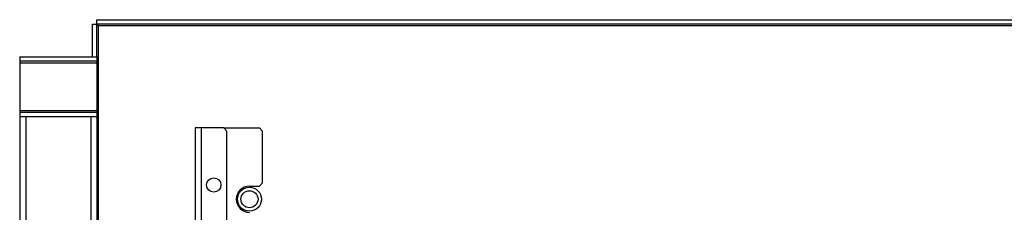
# Model space of a CAD drawing. Units: millimetres. Extents: x 63 to 4308, y 73 to 3064.
# Drawn here: x 3177 to 3522, y 2237 to 2305 of the extents above; entities that cross this region are included whole.
import ezdxf

# ---------------------------------------------------------------- set-up
doc = ezdxf.new("R2010")
doc.units = ezdxf.units.MM
doc.header["$LTSCALE"] = 2

msp = doc.modelspace()

# ---------------------------------------------------------------- linework, layer by layer
at = {"color": 7, "linetype": 'Continuous', "lineweight": 25}
for p, q in [((3204.54, 2303.46), (3204.54, 2304.96)), ((3204.54, 2304.96), (3696.9, 2304.96)), ((3202.97, 2303.39), (3204.47, 2303.39)), ((3202.97, 2291.96), (3202.97, 2303.39)), ((3204.47, 2291.96), (3204.47, 2303.39)), ((3204.54, 2303.46), (3696.9, 2303.46)), ((3205.07, 2302.86), (3696.37, 2302.86)), ((3205.07, 1711.06), (3205.07, 2302.86)), ((3177.47, 2291.96), (3177.47, 2290.46)), ((3177.47, 2291.96), (3204.47, 2291.96)), ((3202.97, 2291.96), (3204.47, 2291.96)), ((3204.47, 2291.96), (3204.47, 2290.46)), ((3177.47, 2290.46), (3204.47, 2290.46)), ((3177.47, 2290.46), (3177.47, 2289.86)), ((3177.47, 2289.86), (3204.47, 2289.86)), ((3177.47, 2289.86), (3177.47, 2273.06)), ((3204.47, 2290.46), (3204.47, 2289.86)), ((3204.47, 2289.86), (3204.47, 2273.06)), ((3177.47, 2273.06), (3177.47, 2272.46)), ((3177.47, 2273.06), (3204.47, 2273.06)), ((3177.47, 2272.46), (3177.47, 2270.96)), ((3177.47, 2272.46), (3204.47, 2272.46)), ((3177.47, 2270.96), (3177.47, 1742.96)), ((3177.47, 2270.96), (3204.47, 2270.96)), ((3179.57, 2270.96), (3179.57, 1742.96)), ((3179.57, 2270.96), (3202.37, 2270.96)), ((3202.37, 2270.96), (3202.37, 1742.96)), ((3204.47, 2273.06), (3204.47, 2272.46)), ((3204.47, 2272.46), (3204.47, 2270.96)), ((3204.47, 2270.96), (3204.47, 1742.96)), ((3238.97, 2266.96), (3238.97, 1746.96)), ((3241.07, 2266.96), (3238.97, 2266.96)), ((3241.07, 2266.96), (3241.07, 1746.96)), ((3248.97, 2266.96), (3241.07, 2266.96)), ((3249.97, 2265.96), (3248.97, 2266.96)), ((3248.97, 2266.96), (3261.47, 2266.96)), ((3262.47, 2265.96), (3261.47, 2266.96)), ((3249.97, 2265.96), (3249.97, 1747.96)), ((3262.47, 2265.96), (3262.47, 2247.56)), ((3257.97, 2246.56), (3261.47, 2246.56)), ((3261.47, 2246.56), (3262.47, 2247.56))]:
    msp.add_line(p, q, dxfattribs=at)
for centre, radius in [((3245.47, 2246.96), 2.5), ((3257.97, 2241.96), 4.2), ((3257.97, 2241.96), 3)]:
    msp.add_circle(centre, radius, dxfattribs=at)
for centre, radius, start, end in [((3205.37, 2303.81), 1, 205.0027, 252.1626), ((3204.12, 2302.55), 1, 17.8394, 64.9939), ((3257.97, 2241.96), 4.6, 90, 270)]:
    msp.add_arc(centre, radius, start, end, dxfattribs=at)

doc.saveas('drawing.dxf')
